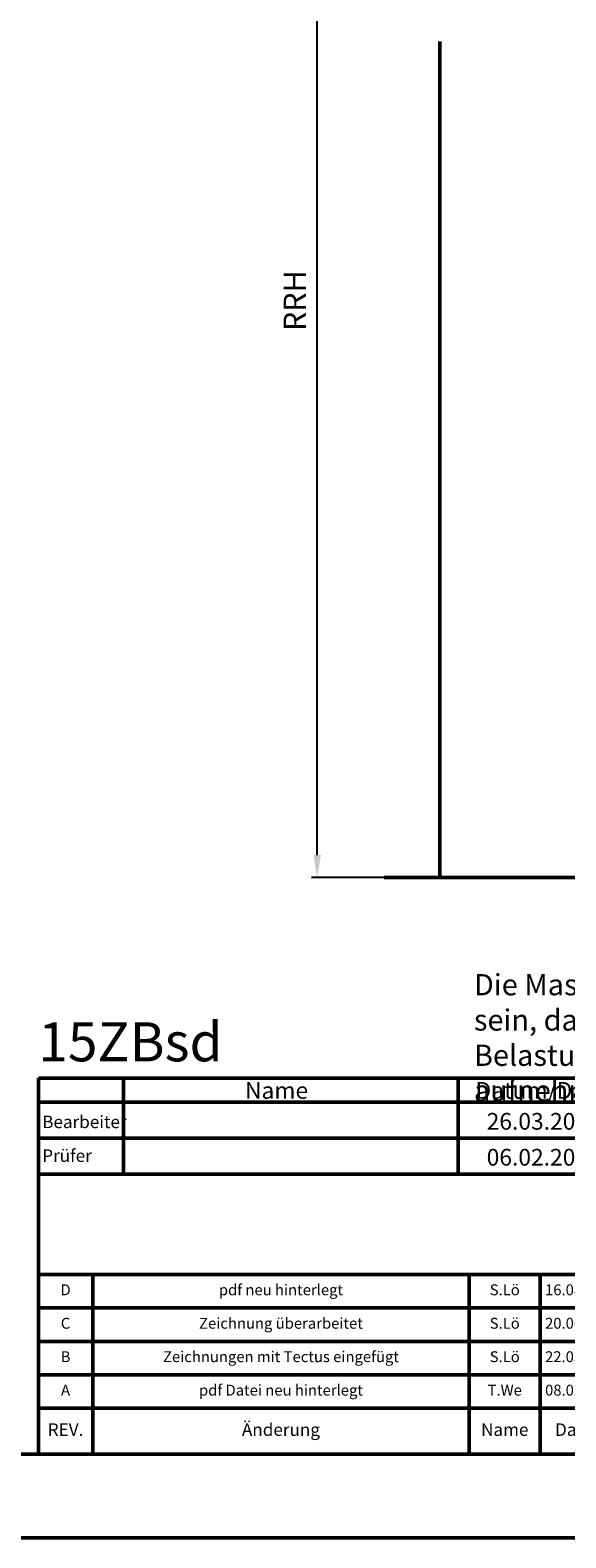
# Model space of a CAD drawing. Units: millimetres. Extents: x 0 to 5040, y -40 to 446.
# Drawn here: x 1604 to 1700, y 0 to 271 of the extents above; entities that cross this region are included whole.
import ezdxf
from ezdxf.enums import TextEntityAlignment as Align

# ---------------------------------------------------------------- set-up
doc = ezdxf.new("R2010")
doc.units = ezdxf.units.MM
for name, color, linetype, lineweight in [('AM_0', 7, 'Continuous', 50), ('AM_1', 14, 'Continuous', 50), ('AM_5', 3, 'Continuous', 25), ('AM_6', 2, 'Continuous', 35), ('AM_BOR', 7, 'Continuous', 50)]:
    doc.layers.add(name, color=color, linetype=linetype, lineweight=lineweight)
doc.layers.add('AM_12', color=7, linetype='Continuous', lineweight=50, plot=False)
doc.styles.add('ISO Proportional', font='isocp.shx')
doc.styles.get("Standard").update_dxf_attribs({"font": 'isocp.shx'})
doc.dimstyles.new('AM_DIN$0', dxfattribs={"dimtxt": 3.5, "dimasz": 4, "dimexe": 1, "dimexo": 2, "dimgap": 1.5, "dimtad": 1, "dimdsep": 46, "dimtxsty": 'Standard', "dimcen": 0, "dimclrd": 256, "dimclre": 256, "dimclrt": 2, "dimazin": 2, "dimtp": 0.1, "dimtm": 0.1, "dimtfac": 0.71, "dimtmove": 0, "dimatfit": 3, "dimfxl": 0, "dimlwd": -1, "dimlwe": -1, "dimarcsym": 0})

# ---------------------------------------------------------------- blocks, each defined once
blk = doc.blocks.new('DIN_A3_BOS')
at = {"layer": 'AM_12'}
blk.add_lwpolyline([(0, 0), (420, 0), (420, 297), (0, 297)], close=True, dxfattribs=at)
at = {"layer": 'AM_BOR'}
blk.add_lwpolyline([(20, 10), (410, 10), (410, 287), (20, 287)], close=True, dxfattribs=at)
blk = doc.blocks.new('TITLE_BOS')
at = {"layer": 'AM_BOR'}
for p, q in [((0, 45), (-180, 45)), ((-180, 45), (-180, 0)), ((-169.84, 45), (-169.84, 33.5)), ((-129.8, 45), (-129.8, 33.5)), ((-180, 42.1), (-110, 42.1)), ((-180, 37.8), (-110, 37.8)), ((-180, 33.5), (-110, 33.5)), ((-180, 0), (-180, 3.73))]:
    blk.add_line(p, q, dxfattribs=at)
blk.add_lwpolyline([(-180, 0), (0, 0), (0, 44.76)], dxfattribs=at)
blk.add_text('Name', height=2, dxfattribs=at).set_placement((-147.75, 42.52), align=Align.RIGHT)
blk.add_text('Datum/Date', height=2, dxfattribs=at).set_placement((-119.92, 42.52), align=Align.CENTER)
at = {"layer": 'AM_BOR', "char_height": 1.5, "width": 39.7377, "attachment_point": 1}
for s, insert in [('{\\C1;Bearbeiter}', (-179.54, 40.51)), ('{\\C1;Prüfer}', (-179.54, 36.47))]:
    blk.add_mtext(s, dxfattribs=dict(at, insert=insert))
at = {"layer": 'AM_BOR'}
for tag, p, height in [('GEN-TITLE-DES1', (-108.62, 40.59), 3.65), ('GEN-TITLE-NAME', (-161.08, 38.82), 2), ('GEN-TITLE-DES2', (-108.5, 35), 3.65), ('NAME-PRUEFER', (-161.07, 34.6), 2), ('GEN-TITLE-DES2-ENG', (-108.62, 30.37), 3), ('GEN-TITLE-DWG', (-71.93, 25.57), 2.5), ('DOC_REVISION', (-30.94, 26.09), 2), ('BAANNR.', (-71.89, 21.39), 2.5), ('PART_REVISION', (-30.94, 22), 2), ('GEN-TITLE-SCA', (-21.98, 21.55), 2.5), ('CDN_STATUS', (-71.99, 17.74), 2.5)]:
    blk.add_attdef(tag, p, '', height=height, dxfattribs=at)
for tag, p in [('GEN-TITLE-DAT', (-119.6, 38.83)), ('DATUM-PRUEFER', (-119.6, 34.53))]:
    blk.add_attdef(tag, text='', height=2, dxfattribs=at).set_placement(p, align=Align.CENTER)
blk = doc.blocks.new('*D172')
at = {"layer": 'AM_5', "linetype": 'ByBlock'}
for p, q in [((1656.5, 325.5), (1654, 325.5)), ((1675, 325.5), (1668, 325.5)), ((1655, 122.5), (1655, 321.5)), ((1675, 118.5), (1654, 118.5))]:
    blk.add_line(p, q, dxfattribs=at)
at = {"layer": 'AM_5'}
for points in [[(1654.33, 321.5), (1655.67, 321.5), (1655, 325.5)], [(1654.33, 122.5), (1655.67, 122.5), (1655, 118.5)]]:
    blk.add_solid(points, dxfattribs=at)
at = {"layer": 'Defpoints', "color": 0}
for p in [(1655, 325.5), (1677, 325.5), (1677, 118.5)]:
    blk.add_point(p, dxfattribs=at)
at = {"layer": 'AM_5', "color": 2, "insert": (1651.5, 222), "char_height": 4, "attachment_point": 5, "rotation": 90}
blk.add_mtext('RRH', dxfattribs=at)
blk = doc.blocks.new('*T135')
at = {"color": 0, "linetype": 'ByBlock', "lineweight": -2}
for p, q in [((0, 21.5), (70, 21.5)), ((0, 0), (0, 21.5)), ((6.5, 0), (6.5, 21.5)), ((51.5, 0), (51.5, 21.5)), ((60, 0), (60, 21.5)), ((70, 0), (70, 21.5)), ((0, 17.5), (70, 17.5)), ((0, 13.5), (70, 13.5)), ((0, 9.5), (70, 9.5)), ((0, 5.5), (70, 5.5)), ((0, 0), (70, 0))]:
    blk.add_line(p, q, dxfattribs=at)
at = {"color": 0, "attachment_point": 5, "style": 'ISO Proportional'}
for s, insert, char_height, width in [('D', (3.25, 19.5), 1.3, 5.5), ('pdf neu hinterlegt', (29, 19.5), 1.3, 44), ('S.Lö', (55.75, 19.5), 1.3, 7.5), ('16.08.2022', (65, 19.5), 1.3, 9), ('C', (3.25, 15.5), 1.3, 5.5), ('Zeichnung überarbeitet', (29, 15.5), 1.3, 44), ('S.Lö', (55.75, 15.5), 1.3, 7.5), ('20.06.2022', (65, 15.5), 1.3, 9), ('B', (3.25, 11.5), 1.3, 5.5), ('Zeichnungen mit Tectus eingefügt', (29, 11.5), 1.3, 44), ('S.Lö', (55.75, 11.5), 1.3, 7.5), ('22.03.2022', (65, 11.5), 1.3, 9), ('A', (3.25, 7.5), 1.3, 5.5), ('pdf Datei neu hinterlegt', (29, 7.5), 1.3, 44), ('T.We', (55.75, 7.5), 1.3, 7.5), ('08.02.2019', (65, 7.5), 1.3, 9), ('REV.', (3.25, 2.75), 1.5, 5.5), ('Änderung', (29, 2.75), 1.5, 44), ('Name', (55.75, 2.75), 1.5, 7.5), ('Datum', (65, 2.75), 1.5, 9)]:
    blk.add_mtext(s, dxfattribs=dict(at, insert=insert, char_height=char_height, width=width))
blk = doc.blocks.new('vaac_RevBlock')
blk.add_blockref('*T135', (-70, 0))

msp = doc.modelspace()

# ---------------------------------------------------------------- linework, layer by layer
at = {"layer": 'AM_0'}
msp.add_line((1667, 118.5), (1817, 118.5), dxfattribs=at)
at = {"layer": 'AM_1'}
msp.add_line((1677, 268.5), (1677, 118.5), dxfattribs=at)

# ---------------------------------------------------------------- block references
at = {"layer": 'AM_0', "lineweight": 0, "xscale": 1.5, "yscale": 1.5, "zscale": 1.5}
msp.add_blockref('DIN_A3_BOS', (1260, 0), dxfattribs=at)
at = {"layer": 'AM_0', "lineweight": 0}
ref = msp.add_blockref('TITLE_BOS', (1875, 15), dxfattribs=dict(at, xscale=1.5, yscale=1.5, zscale=1.5))
ref.add_attrib('GEN-TITLE-DAT', '26.03.2018', dxfattribs={"layer": 'AM_BOR', "height": 3}).set_placement((1695.607, 73.241), align=Align.CENTER)
ref.add_attrib('DATUM-PRUEFER', '06.02.2019', dxfattribs={"layer": 'AM_BOR', "height": 3}).set_placement((1695.607, 66.794), align=Align.CENTER)
at = {"layer": 'AM_0', "xscale": 1.500000000000001, "yscale": 1.500000000000001, "zscale": 1.500000000000001}
msp.add_blockref('vaac_RevBlock', (1710, 15), dxfattribs=at)

# ---------------------------------------------------------------- texts
at = {"layer": 'AM_6', "attachment_point": 1}
for s, insert, char_height, width in [('{\\C2;Die Massiv- und Ständerwerkswände bzw. deren Profile müssen so ausgebildet sein, dass sie die statischen und dynamischen Kräfte, welche sich aus der Belastung des verwendeten Türelements ergeben, zuverlässig und nachhaltig aufnehmen können.}', (1683.1, 101.158), 3.8, 191.9), ('15ZBsd', (1605, 92.5), 7, 30)]:
    msp.add_mtext(s, dxfattribs=dict(at, insert=insert, char_height=char_height, width=width))

# ---------------------------------------------------------------- dimensions: what is measured, and where the dimension line sits
at = {"layer": 'AM_5'}
dim = msp.add_linear_dim(base=(1655, 325.5), p1=(1677, 118.5), p2=(1677, 325.5), angle=90, text='RRH', dimstyle='AM_DIN$0', override={"dimtxt": 4}, dxfattribs=at)
dim.commit()
dim.dimension.update_dxf_attribs({"geometry": '*D172', "text_midpoint": (1651.5, 222)})

doc.saveas('drawing.dxf')
